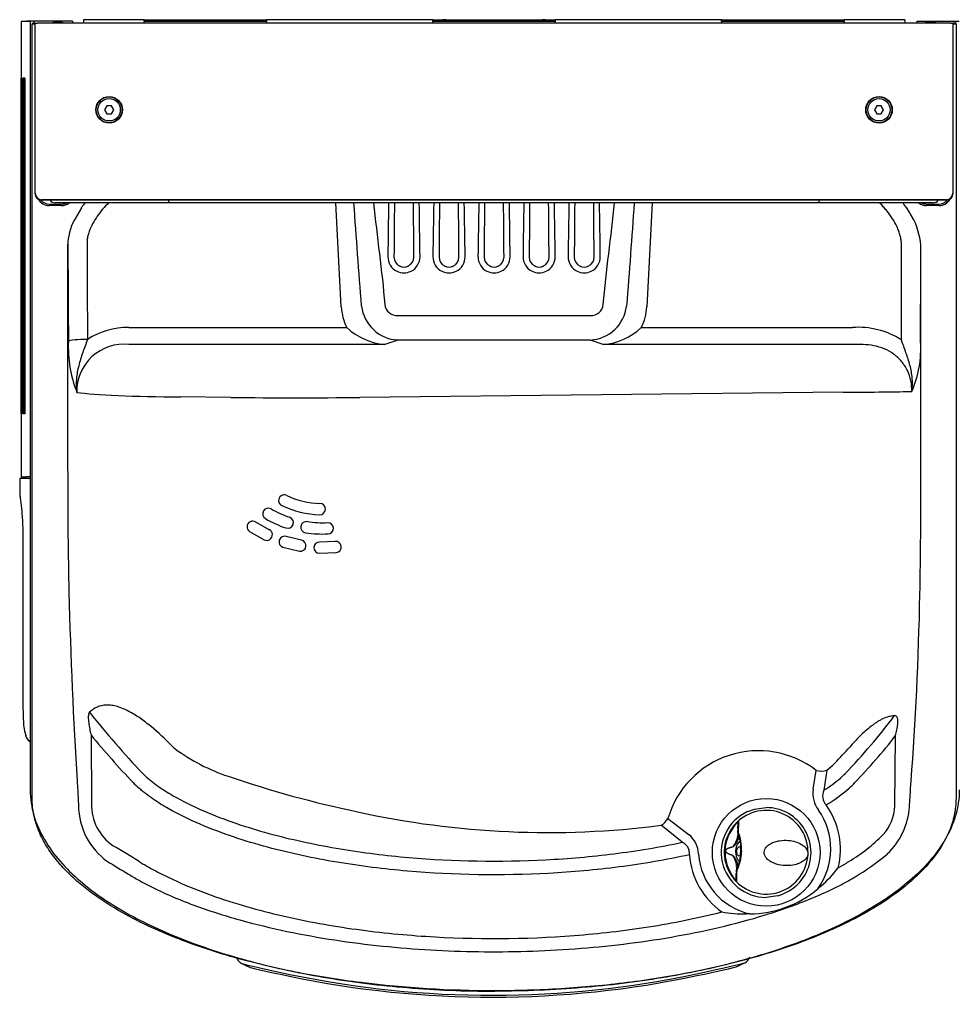
# Model space of a CAD drawing. Units: inches. Extents: x 8.5 to 37.4, y 8.5 to 25.6.
# Drawn here: x 8.5 to 11.5, y 18.2 to 21.4 of the extents above; entities that cross this region are included whole.
import ezdxf

# ---------------------------------------------------------------- set-up
doc = ezdxf.new("R2010")
doc.units = ezdxf.units.IN
doc.header["$MEASUREMENT"] = 0
for name, color, linetype in [('20', 7, 'Continuous'), ('70', 7, 'Continuous'), ('Default', 7, 'Continuous'), ('DV1_20', 7, 'Continuous')]:
    doc.layers.add(name, color=color, linetype=linetype)

# ---------------------------------------------------------------- blocks, each defined once
blk = doc.blocks.new('SE3')
at = {"layer": '70', "color": 7, "linetype": 'Continuous', "lineweight": 25}
blk.add_arc((16.916, -15.934), 2.954, 177.4675, 178.555, dxfattribs=at)
blk = doc.blocks.new('Block150')
at = {"layer": '20', "color": 7, "linetype": 'Continuous', "lineweight": 25}
for p, q in [((0.178, 0), (0, 0)), ((0.216, -3.493), (0.216, -0.047)), ((0.216, -0.047), (0.272, -0.047)), ((0.272, -0.035), (0.278, -0.035)), ((0.272, -0.035), (0.272, -3.353)), ((0.278, -3.348), (0.278, -0.035)), ((0.278, -0.035), (0.318, -0.035)), ((18.114, -0.035), (0.318, -0.035)), ((0.678, -0.01), (0.754, -0.01)), ((17.678, -0.01), (17.754, -0.01)), ((18.114, -0.035), (18.154, -0.035)), ((18.154, -0.035), (18.154, -3.348)), ((18.159, -0.035), (18.154, -0.035)), ((18.159, -3.353), (18.159, -0.035)), ((18.159, -0.047), (18.216, -0.047)), ((18.216, -0.047), (18.216, -3.493)), ((0.216, -3.756), (0.216, -3.493)), ((0.397, -3.478), (18.034, -3.478)), ((18.029, -3.473), (0.403, -3.473)), ((0.547, -3.558), (0.79, -3.558)), ((0.79, -3.588), (0.547, -3.588)), ((2.88, -3.535), (0.664, -3.535)), ((1.175, -3.634), (1.04, -3.865)), ((1.174, -3.634), (1.185, -3.617)), ((15.552, -3.535), (2.88, -3.535)), ((6.239, -5.558), (6.133, -3.535)), ((12.299, -3.535), (12.192, -5.558)), ((17.768, -3.535), (15.552, -3.535)), ((17.392, -3.865), (17.257, -3.634)), ((17.642, -3.558), (17.884, -3.558)), ((17.884, -3.588), (17.642, -3.588)), ((18.216, -3.493), (18.216, -3.756)), ((0.216, -14.804), (0.216, -3.756)), ((18.216, -3.756), (18.216, -14.804)), ((17.531, -6.766), (17.531, -4.437)), ((7.339, -5.732), (11.093, -5.732)), ((2.099, -5.964), (6.347, -5.964)), ((12.085, -5.964), (16.199, -5.964)), ((7.089, -6.293), (2.099, -6.293)), ((7.339, -6.207), (7.089, -6.293)), ((11.093, -6.207), (7.339, -6.207)), ((11.343, -6.293), (11.093, -6.207)), ((16.199, -6.293), (11.343, -6.293)), ((16.019, -7.223), (6.602, -7.325)), ((4.09, -7.325), (3.11, -7.315)), ((4.834, -9.903), (4.572, -9.754)), ((4.452, -9.937), (4.738, -10.099)), ((5.461, -10.107), (5.168, -10.035)), ((6.12, -10.131), (5.818, -10.143)), ((5.103, -10.244), (5.423, -10.322)), ((5.812, -10.362), (6.142, -10.349)), ((1.364, -13.904), (1.376, -15.243)), ((17.021, -15.285), (17.04, -13.916)), ((15.434, -14.961), (15.49, -14.592)), ((15.701, -14.591), (15.643, -14.979)), ((0.216, -14.945), (0.216, -14.804)), ((0.216, -15.137), (0.216, -14.945)), ((1.094, -14.797), (1.102, -14.938)), ((17.332, -14.936), (17.341, -14.795)), ((18.216, -14.804), (18.216, -14.945)), ((18.216, -14.945), (18.216, -15.137)), ((12.602, -15.532), (13.015, -15.847)), ((12.883, -15.994), (12.47, -15.662)), ((15.92, -16.491), (16.081, -16.397)), ((15.586, -16.845), (15.522, -16.899)), ((14.198, -17.388), (14.128, -17.389))]:
    blk.add_line(p, q, dxfattribs=at)
for centre, radius in [((1.716, -1.722), 0.259), ((16.716, -1.722), 0.259), ((14.518, -16.19), 1.049)]:
    blk.add_circle(centre, radius, dxfattribs=at)
for centre, radius, start, end in [((0.716, -0.282), 0.275, 97.9306, 116.9915), ((0.716, -0.282), 0.275, 63.0085, 82.0694), ((17.716, -0.282), 0.275, 97.9306, 116.9915), ((17.716, -0.282), 0.275, 63.0085, 82.0694), ((0.547, -3.348), 0.24, 208.7189, 269.9978), ((0.547, -3.348), 0.21, 218.2572, 269.9966), ((0.664, -3.41), 0.125, 213.2901, 270), ((0.664, -3.41), 0.125, 213.2901, 270), ((0.79, -3.348), 0.24, 270.0007, 308.5849), ((0.79, -3.348), 0.21, 270.0009, 295.5001), ((3.6, -5.397), 3.001, 141.6572, 143.5998), ((13.14, -6.556), 5.047, 35.3554, 36.7629), ((17.642, -3.348), 0.24, 231.6696, 269.9995), ((17.642, -3.348), 0.21, 244.7669, 269.9991), ((17.768, -3.41), 0.125, 270, 326.7099), ((17.884, -3.348), 0.24, 270.0025, 332.9724), ((17.884, -3.348), 0.21, 270.0034, 323.0227), ((17.884, -3.345), 0.244, 289.7488, 326.1065), ((17.887, -3.347), 0.24, 326.1086, 333.3517), ((2.211, -4.453), 1.311, 153.3427, 176.3565), ((16.231, -4.449), 1.3, 0.5088, 26.71), ((7.46, -4.587), 0.313, 179.3258, 243.8024), ((7.46, -4.591), 0.194, 179.3573, 243.8172), ((7.46, -4.591), 0.194, 296.1828, 0.6427), ((7.46, -4.587), 0.313, 296.1982, 0.6737), ((8.338, -4.587), 0.313, 179.3258, 243.8024), ((8.338, -4.591), 0.194, 179.3573, 243.8172), ((8.338, -4.591), 0.194, 296.1828, 0.6427), ((8.338, -4.587), 0.313, 296.1982, 0.6737), ((9.216, -4.587), 0.313, 179.3258, 243.8024), ((9.216, -4.591), 0.194, 179.3573, 243.8172), ((9.216, -4.591), 0.194, 296.1828, 0.6427), ((9.216, -4.587), 0.313, 296.1982, 0.6737), ((10.094, -4.587), 0.313, 179.3263, 243.8018), ((10.094, -4.591), 0.194, 179.3573, 243.8172), ((10.094, -4.591), 0.194, 296.1827, 0.6427), ((10.094, -4.587), 0.313, 296.1976, 0.6742), ((10.972, -4.587), 0.313, 179.3263, 243.8018), ((10.972, -4.591), 0.194, 179.3573, 243.8172), ((10.972, -4.591), 0.194, 296.1827, 0.6427), ((10.972, -4.587), 0.313, 296.1976, 0.6742), ((7.46, -4.589), 0.196, 244.0706, 295.9294), ((7.46, -4.592), 0.193, 243.6476, 296.3524), ((8.338, -4.589), 0.196, 244.0706, 295.9294), ((8.338, -4.592), 0.193, 243.6476, 296.3524), ((9.216, -4.589), 0.196, 244.0706, 295.9294), ((9.216, -4.592), 0.193, 243.6477, 296.3523), ((10.094, -4.589), 0.196, 244.0706, 295.9294), ((10.094, -4.592), 0.193, 243.6476, 296.3524), ((10.972, -4.589), 0.196, 244.0706, 295.9294), ((10.972, -4.592), 0.193, 243.6476, 296.3524), ((7.46, -4.587), 0.313, 243.7984, 296.2016), ((8.338, -4.587), 0.313, 243.7984, 296.2016), ((9.216, -4.587), 0.313, 243.7984, 296.2016), ((10.094, -4.587), 0.313, 243.7984, 296.2016), ((10.972, -4.587), 0.313, 243.7984, 296.2016), ((7.379, -5.459), 0.749, 186.5816, 266.9327), ((7.328, -5.49), 0.242, 186.3706, 272.6603), ((11.104, -5.49), 0.242, 267.3397, 353.6294), ((11.053, -5.459), 0.749, 273.04, 353.4457), ((2.069, -7.376), 1.412, 88.7923, 123.2493), ((7.18, -5.089), 1.207, 226.4132, 265.7176), ((11.252, -5.089), 1.207, 274.2824, 313.5868), ((16.31, -7.531), 1.571, 57.6395, 94.0517), ((3.363, -6.343), 2.442, 177.4013, 201.2258), ((2.004, -7.206), 0.918, 84.0651, 181.3191), ((15.503, -6.386), 2.026, 336.0475, 4.055), ((101.93, -8.927), 101.021, 179.98813, 181.24454), ((-100.646, -9.137), 118.177, 359.01752, 0.13218), ((5.128, -9.333), 0.11, 64.5668, 244.5668), ((5.88, -7.753), 1.641, 244.5668, 268.0268), ((5.82, -9.502), 0.11, 268.0268, 88.0268), ((4.817, -9.593), 0.109, 59.966, 239.9649), ((5.877, -7.76), 2.007, 239.9546, 251.239), ((5.88, -7.753), 1.859, 244.5668, 268.0268), ((4.512, -9.846), 0.109, 56.8339, 236.8364), ((5.876, -7.761), 2.226, 239.9534, 251.2402), ((5.196, -9.765), 0.11, 251.2287, 71.2276), ((5.561, -9.854), 0.11, 81.366, 261.3648), ((5.88, -7.761), 2.007, 261.3545, 272.639), ((5.977, -9.876), 0.109, 272.6282, 92.6282), ((4.787, -10.001), 0.11, 243.451, 64.4047), ((5.879, -7.762), 2.225, 261.3533, 272.6402), ((5.136, -10.14), 0.11, 72.6739, 252.6736), ((5.442, -10.214), 0.11, 259.9199, 79.9197), ((5.815, -10.252), 0.109, 88.5139, 268.5136), ((6.131, -10.24), 0.109, 275.7598, 95.7598), ((14.487, -3.052), 16.773, 218.3495, 223.754), ((6.821, -5.808), 12.789, 316.2497, 322.8473), ((14.445, -3.136), 16.943, 219.4584, 223.6474), ((6.885, -5.911), 12.93, 316.388, 321.7557), ((3.588, -13.459), 0.923, 225.0608, 230.7747), ((5.182, -11.225), 3.665, 233.5537, 251.7823), ((7.568, -6.567), 11.44, 316.4119, 318.5663), ((14.367, -16.048), 1.839, 52.3675, 163.6862), ((14.868, -13.495), 1.376, 307.2706, 315.7924), ((3.405, -13.656), 1.435, 223.9508, 229.2555), ((10.836, 5.147), 20.986, 251.0946, 258.2313), ((14.117, -12.578), 2.845, 302.4533, 310.4757), ((15.028, -13.656), 1.434, 310.7389, 316.0462), ((3.422, -13.645), 1.713, 223.8031, 229.0683), ((15.945, -15.044), 0.518, 170.706, 218.1286), ((14.169, -12.71), 2.97, 300.647, 311.3833), ((15.012, -13.648), 1.71, 310.9576, 316.2312), ((15.873, -15.093), 0.256, 153.5894, 222.2367), ((2.477, -15.266), 1.358, 180.6624, 234.2433), ((2.334, -15.269), 0.959, 178.43, 235.4498), ((14.477, -16.134), 1.487, 346.1352, 35.7621), ((16.192, -15.275), 0.829, 316.7353, 359.2732), ((15.91, -15.205), 1.403, 313.5905, 355.9061), ((10.269, 1.441), 17.244, 257.5619, 277.3335), ((14.458, -16.121), 1.318, 323.823, 35.0207), ((12.716, -16.224), 0.481, 0.3896, 51.5998), ((14.395, -13.478), 3.37, 300.9575, 315.4343), ((-60.043, -118.875), 119.977, 58.69122, 58.97732), ((14.501, -16.132), 1.482, 184.0498, 235.2225), ((14.495, -16.121), 1.302, 184.3838, 256.8069), ((13.917, -12.711), 4.592, 300.5126, 310.1393), ((14.086, -15.092), 2.307, 310.5746, 322.6866), ((-4.289, 17.346), 39.415, 301.1188, 301.1993), ((14.185, -15.317), 2.072, 270.3612, 310.2173), ((14.102, -14.897), 2.493, 259.6919, 270.5873)]:
    blk.add_arc(centre, radius, start, end, dxfattribs=at)
for centre, major_axis, ratio, start_param, end_param in [((0.397, -3.353), (0.0884, 0.0884), 0.99989, 2.356347, 3.926839), ((0.403, -3.348), (0.0884, 0.0884), 0.99989, 2.356347, 3.926839), ((18.029, -3.348), (-0.0884, 0.0884), 0.99989, 2.356347, 3.926839), ((18.034, -3.353), (-0.0884, 0.0884), 0.99989, 2.356347, 3.926839), ((2.88, -3.41), (0, 0.125), 0.000017, 3.141593, 4.131367), ((7.438, -6.914), (0, 7.903), 0.038591, 1.129041, 1.271508), ((7.438, -6.919), (0, 7.903), 0.022775, 1.128366, 1.271508), ((7.482, -6.919), (0, 7.903), 0.022775, -1.271508, -1.128366), ((7.482, -6.914), (0, 7.903), 0.038591, -1.271508, -1.129041), ((8.316, -6.914), (0, 7.903), 0.038591, 1.129041, 1.271508), ((8.316, -6.919), (0, 7.903), 0.022775, 1.128366, 1.271508), ((8.36, -6.919), (0, 7.903), 0.022775, -1.271508, -1.128366), ((8.36, -6.914), (0, 7.903), 0.038591, -1.271508, -1.129041), ((9.194, -6.914), (0, 7.903), 0.038591, 1.129041, 1.271508), ((9.194, -6.919), (0, 7.903), 0.022775, 1.128366, 1.271508), ((9.238, -6.919), (0, 7.903), 0.022775, -1.271508, -1.128366), ((9.238, -6.914), (0, 7.903), 0.038591, -1.271508, -1.129041), ((10.072, -6.914), (0, 7.903), 0.038591, 1.129041, 1.271508), ((10.072, -6.919), (0, 7.903), 0.022775, 1.128366, 1.271508), ((10.116, -6.919), (0, 7.903), 0.022775, -1.271508, -1.128366), ((10.116, -6.914), (0, 7.903), 0.038591, -1.271508, -1.129041), ((10.95, -6.914), (0, 7.903), 0.038591, 1.129041, 1.271508), ((10.95, -6.919), (0, 7.903), 0.022775, 1.128366, 1.271508), ((10.994, -6.919), (0, 7.903), 0.022775, -1.271508, -1.128366), ((10.994, -6.914), (0, 7.903), 0.038591, -1.271508, -1.129041), ((15.552, -3.41), (0, 0.125), 0.000017, 3.141593, 4.131367), ((3.276, -0.701), (0, -100.691), 0.023587, -1.534307, -1.489213), ((3.276, 0.48), (0, -49.293), 0.048181, -1.473959, -1.434194), ((3.276, 0.521), (0, -49.32), 0.040552, -1.473649, -1.434194), ((15.906, -3.379), (0, -30.825), 0.040552, 1.479007, 1.539131), ((15.906, -3.42), (0, -30.799), 0.052762, 1.479007, 1.538262), ((7.473, -5.378), (-1.106, -0.623), 0.882263, 5.870925, 6.245498), ((10.959, -5.378), (1.106, -0.623), 0.882263, 0.037687, 0.412261), ((1.295, -6.236), (-0.375, -0.002), 0.109906, 4.711776, 6.146082), ((15.906, -6.766), (0, -71.927), 0.022592, 1.541621, 1.570796), ((3.276, -7.172), (-2.375, 0), 0.060291, 0.397624, 1.500983), ((15.906, -7.196), (1.625, 0), 0.016639, -1.500983, -0.47007), ((5.346, -4.769), (18, 0), 0.142392, 4.642576, 4.782202), ((3.276, -8.542), (0, -15.835), 0.149982, -1.407156, -1.164712), ((15.906, -9.497), (0, -11.306), 0.14373, 1.083009, 1.422853), ((15.582, -14.44), (-0.25, 0.016), 0.663099, 1.236552, 2.108804), ((3.276, -6.275), (0, -21.509), 0.110421, -1.156294, -1.138749), ((15.906, -7.572), (0, -15.358), 0.105806, 1.04312, 1.070734), ((12.435, -15.474), (0.163, 0.19), 0.68125, 4.213394, 4.97419)]:
    blk.add_ellipse(centre, major_axis=major_axis, ratio=ratio, start_param=start_param, end_param=end_param, dxfattribs=at)
for points, knots in [([(1.706, -3.534), (1.665, -3.574), (1.626, -3.617), (1.552, -3.704), (1.517, -3.749), (1.452, -3.842), (1.422, -3.891), (1.369, -3.99), (1.346, -4.042), (1.318, -4.123), (1.309, -4.15), (1.295, -4.206), (1.29, -4.234), (1.285, -4.262)], [0, 0, 0, 0, 0.201388, 0.201388, 0.401041, 0.401041, 0.600694, 0.600694, 0.800347, 0.800347, 0.900174, 0.900174, 1, 1, 1, 1]), ([(17.155, -4.355), (17.154, -4.324), (17.151, -4.293), (17.142, -4.233), (17.136, -4.204), (17.121, -4.145), (17.112, -4.116), (17.091, -4.059), (17.08, -4.03), (17.041, -3.947), (17.012, -3.894), (16.947, -3.793), (16.911, -3.744), (16.854, -3.673), (16.834, -3.65), (16.794, -3.604), (16.773, -3.582), (16.743, -3.551), (16.734, -3.542), (16.726, -3.533)], [0, 0, 0, 0, 0.096081, 0.096081, 0.192162, 0.192162, 0.288244, 0.288244, 0.384325, 0.384325, 0.576487, 0.576487, 0.76865, 0.76865, 0.864731, 0.864731, 0.960812, 0.960812, 1, 1, 1, 1]), ([(1.295, -6.195), (1.264, -6.283), (1.232, -6.368), (1.173, -6.538), (1.146, -6.622), (1.103, -6.792), (1.087, -6.878), (1.073, -7.052), (1.075, -7.141), (1.086, -7.227)], [0, 0, 0, 0, 0.25, 0.25, 0.5, 0.5, 0.75, 0.75, 1, 1, 1, 1]), ([(17.355, -7.209), (17.357, -7.138), (17.351, -7.068), (17.322, -6.931), (17.299, -6.865), (17.238, -6.739), (17.2, -6.679), (17.11, -6.573), (17.058, -6.524), (16.944, -6.441), (16.883, -6.407), (16.753, -6.352), (16.685, -6.332), (16.548, -6.305), (16.479, -6.298), (16.339, -6.292), (16.269, -6.292), (16.199, -6.293)], [0, 0, 0, 0, 0.125, 0.125, 0.25, 0.25, 0.375, 0.375, 0.5, 0.5, 0.625, 0.625, 0.75, 0.75, 0.875, 0.875, 1, 1, 1, 1]), ([(17.355, -7.209), (17.367, -7.124), (17.369, -7.037), (17.356, -6.866), (17.34, -6.783), (17.298, -6.618), (17.271, -6.536), (17.212, -6.372), (17.181, -6.289), (17.151, -6.204)], [0, 0, 0, 0, 0.25, 0.25, 0.5, 0.5, 0.75, 0.75, 1, 1, 1, 1]), ([(2.936, -14.112), (2.807, -13.981), (2.673, -13.855), (2.463, -13.682), (2.391, -13.627), (2.247, -13.527), (2.174, -13.481), (2.024, -13.404), (1.95, -13.372), (1.84, -13.34), (1.803, -13.332), (1.732, -13.322), (1.698, -13.32), (1.598, -13.322), (1.536, -13.336), (1.425, -13.384), (1.376, -13.418), (1.333, -13.459)], [0, 0, 0, 0, 0.25, 0.25, 0.375, 0.375, 0.5, 0.5, 0.625, 0.625, 0.6875, 0.6875, 0.75, 0.75, 0.875, 0.875, 1, 1, 1, 1]), ([(1.333, -13.459), (1.329, -13.464), (1.325, -13.47), (1.319, -13.484), (1.317, -13.492), (1.314, -13.508), (1.312, -13.517), (1.311, -13.535), (1.31, -13.544), (1.31, -13.572), (1.311, -13.591), (1.314, -13.629), (1.316, -13.649), (1.323, -13.708), (1.33, -13.747), (1.345, -13.825), (1.354, -13.864), (1.364, -13.904)], [0, 0, 0, 0, 0.0625, 0.0625, 0.125, 0.125, 0.1875, 0.1875, 0.25, 0.25, 0.375, 0.375, 0.5, 0.5, 0.75, 0.75, 1, 1, 1, 1]), ([(17.015, -13.532), (16.997, -13.531), (16.979, -13.532), (16.942, -13.537), (16.923, -13.541), (16.866, -13.555), (16.827, -13.57), (16.769, -13.598), (16.749, -13.608), (16.71, -13.63), (16.691, -13.642), (16.653, -13.667), (16.633, -13.68), (16.596, -13.707), (16.577, -13.722), (16.521, -13.766), (16.484, -13.796), (16.413, -13.86), (16.378, -13.893), (16.276, -13.994), (16.209, -14.065), (16.145, -14.138)], [0, 0, 0, 0, 0.0625, 0.0625, 0.125, 0.125, 0.25, 0.25, 0.3125, 0.3125, 0.375, 0.375, 0.4375, 0.4375, 0.5, 0.5, 0.625, 0.625, 0.75, 0.75, 1, 1, 1, 1]), ([(17.04, -13.916), (17.049, -13.878), (17.057, -13.841), (17.067, -13.785), (17.07, -13.766), (17.076, -13.728), (17.078, -13.709), (17.081, -13.672), (17.082, -13.653), (17.082, -13.626), (17.081, -13.617), (17.08, -13.599), (17.079, -13.59), (17.075, -13.573), (17.072, -13.565), (17.066, -13.551), (17.061, -13.544), (17.05, -13.535), (17.044, -13.532), (17.03, -13.529), (17.022, -13.53), (17.015, -13.532)], [0, 0, 0, 0, 0.25, 0.25, 0.375, 0.375, 0.5, 0.5, 0.625, 0.625, 0.6875, 0.6875, 0.75, 0.75, 0.8125, 0.8125, 0.875, 0.875, 0.9375, 0.9375, 1, 1, 1, 1]), ([(2.468, -14.743), (2.555, -14.818), (2.645, -14.884), (2.832, -15.009), (2.928, -15.067), (3.222, -15.23), (3.426, -15.327), (4.05, -15.589), (4.476, -15.726), (5.34, -15.956), (5.778, -16.047), (6.664, -16.195), (7.11, -16.25), (8.443, -16.366), (9.331, -16.38), (10.665, -16.311), (11.109, -16.272), (11.998, -16.161), (12.443, -16.088), (12.883, -15.994)], [0, 0, 0, 0, 0.03125, 0.03125, 0.0625, 0.0625, 0.125, 0.125, 0.25, 0.25, 0.375, 0.375, 0.5, 0.5, 0.75, 0.75, 0.875, 0.875, 1, 1, 1, 1]), ([(13.023, -16.237), (12.57, -16.336), (12.112, -16.414), (11.196, -16.533), (10.738, -16.574), (9.363, -16.648), (8.447, -16.635), (7.302, -16.535), (7.073, -16.511), (6.615, -16.453), (6.385, -16.42), (5.7, -16.305), (5.249, -16.209), (4.359, -15.969), (3.92, -15.826), (3.279, -15.551), (3.07, -15.451), (2.768, -15.279), (2.67, -15.219), (2.527, -15.121), (2.48, -15.087), (2.411, -15.033), (2.388, -15.015), (2.343, -14.978), (2.321, -14.958), (2.299, -14.939)], [0, 0, 0, 0, 0.125, 0.125, 0.25, 0.25, 0.5, 0.5, 0.5625, 0.5625, 0.625, 0.625, 0.75, 0.75, 0.875, 0.875, 0.9375, 0.9375, 0.96875, 0.96875, 0.984375, 0.984375, 0.992188, 0.992188, 1, 1, 1, 1]), ([(18.216, -15.137), (18.216, -15.248), (18.204, -15.357), (18.159, -15.571), (18.126, -15.677), (17.998, -15.982), (17.881, -16.167), (17.602, -16.51), (17.446, -16.662), (17.112, -16.943), (16.933, -17.072), (16.379, -17.425), (15.99, -17.617), (15.388, -17.869), (15.184, -17.946), (14.771, -18.089), (14.562, -18.155), (13.935, -18.337), (13.513, -18.438), (12.665, -18.606), (12.239, -18.674), (11.381, -18.782), (10.95, -18.821), (10.084, -18.874), (9.647, -18.887), (8.343, -18.887), (7.48, -18.835), (6.196, -18.674), (5.77, -18.607), (4.922, -18.438), (4.5, -18.338), (3.871, -18.156), (3.662, -18.09), (3.249, -17.947), (3.045, -17.869), (2.641, -17.701), (2.442, -17.609), (2.053, -17.411), (1.863, -17.304), (1.497, -17.07), (1.32, -16.944), (1.069, -16.732), (0.987, -16.658), (0.832, -16.503), (0.758, -16.422), (0.62, -16.252), (0.556, -16.162), (0.441, -15.975), (0.39, -15.879), (0.307, -15.678), (0.274, -15.575), (0.228, -15.358), (0.216, -15.248), (0.216, -15.137)], [0, 0, 0, 0, 0.015625, 0.015625, 0.03125, 0.03125, 0.0625, 0.0625, 0.09375, 0.09375, 0.125, 0.125, 0.1875, 0.1875, 0.21875, 0.21875, 0.25, 0.25, 0.3125, 0.3125, 0.375, 0.375, 0.4375, 0.4375, 0.5, 0.5, 0.625, 0.625, 0.6875, 0.6875, 0.75, 0.75, 0.78125, 0.78125, 0.8125, 0.8125, 0.84375, 0.84375, 0.875, 0.875, 0.90625, 0.90625, 0.921875, 0.921875, 0.9375, 0.9375, 0.953125, 0.953125, 0.96875, 0.96875, 0.984375, 0.984375, 1, 1, 1, 1]), ([(13.023, -16.237), (13.024, -16.209), (13.022, -16.181), (13.013, -16.142), (13.009, -16.129), (13, -16.105), (12.995, -16.093), (12.982, -16.072), (12.975, -16.062), (12.959, -16.044), (12.951, -16.036), (12.924, -16.014), (12.904, -16.003), (12.883, -15.994)], [0, 0, 0, 0, 0.25, 0.25, 0.375, 0.375, 0.5, 0.5, 0.625, 0.625, 0.75, 0.75, 1, 1, 1, 1]), ([(1.684, -16.368), (1.819, -16.449), (1.955, -16.531), (2.159, -16.653), (2.227, -16.694), (2.364, -16.771), (2.434, -16.808), (2.783, -16.986), (3.071, -17.108), (3.658, -17.325), (3.957, -17.42), (4.563, -17.589), (4.872, -17.664), (5.8, -17.858), (6.42, -17.951), (7.664, -18.079), (8.288, -18.114), (9.538, -18.132), (10.165, -18.114), (11.108, -18.044), (11.423, -18.014), (12.049, -17.938), (12.36, -17.893), (13.289, -17.732), (13.901, -17.594), (14.804, -17.314), (15.103, -17.209), (15.543, -17.027), (15.687, -16.962), (15.901, -16.858), (15.972, -16.822), (16.077, -16.766), (16.112, -16.746), (16.181, -16.708), (16.215, -16.687), (16.249, -16.667)], [0, 0, 0, 0, 0.03125, 0.03125, 0.046875, 0.046875, 0.0625, 0.0625, 0.125, 0.125, 0.1875, 0.1875, 0.25, 0.25, 0.375, 0.375, 0.5, 0.5, 0.625, 0.625, 0.6875, 0.6875, 0.75, 0.75, 0.875, 0.875, 0.9375, 0.9375, 0.96875, 0.96875, 0.984375, 0.984375, 0.992188, 0.992188, 1, 1, 1, 1]), ([(2.303, -16.369), (2.329, -16.384), (2.356, -16.401), (2.409, -16.432), (2.436, -16.447), (2.516, -16.493), (2.569, -16.523), (2.731, -16.609), (2.84, -16.663), (3.17, -16.817), (3.393, -16.909), (4.073, -17.16), (4.537, -17.295), (5.482, -17.519), (5.964, -17.608), (6.925, -17.745), (7.405, -17.794), (8.848, -17.888), (9.811, -17.883), (11.258, -17.772), (11.741, -17.717), (12.705, -17.565), (13.183, -17.47), (13.656, -17.349)], [0, 0, 0, 0, 0.007813, 0.007813, 0.015625, 0.015625, 0.03125, 0.03125, 0.0625, 0.0625, 0.125, 0.125, 0.25, 0.25, 0.375, 0.375, 0.5, 0.5, 0.75, 0.75, 0.875, 0.875, 1, 1, 1, 1])]:
    blk.add_open_spline(points, degree=3, knots=knots, dxfattribs=at)
for points in [[(6.635, -5.545), (6.578, -4.875), (6.536, -4.205), (6.484, -3.535)], [(6.867, -3.535), (6.937, -4.196), (7.031, -4.855), (7.088, -5.517)], [(11.344, -5.517), (11.401, -4.855), (11.495, -4.196), (11.565, -3.535)], [(11.948, -3.535), (11.896, -4.205), (11.854, -4.875), (11.797, -5.545)], [(17.485, -4.116), (17.483, -4.108), (17.481, -4.1), (17.479, -4.092)]]:
    blk.add_open_spline(points, degree=3, dxfattribs=at)
at = {"layer": '70', "color": 7, "linetype": 'Continuous', "lineweight": 25}
for p, q in [((14.292, -15.347), (14.517, -15.316)), ((14.157, -15.396), (14.292, -15.347)), ((13.962, -15.862), (13.962, -15.871)), ((13.963, -15.797), (13.965, -15.766)), ((13.965, -15.807), (13.964, -15.837)), ((13.966, -15.76), (13.965, -15.762)), ((13.965, -15.763), (13.965, -15.775)), ((13.966, -15.76), (13.966, -15.76)), ((13.971, -15.752), (13.969, -15.784)), ((13.972, -15.745), (13.971, -15.75)), ((13.971, -15.75), (13.971, -15.752)), ((14.038, -16.166), (14.038, -16.176)), ((13.937, -16.569), (13.937, -16.538)), ((13.937, -16.575), (13.937, -16.571)), ((13.94, -16.502), (13.939, -16.529)), ((13.943, -16.552), (13.942, -16.584)), ((13.942, -16.584), (13.942, -16.585)), ((13.942, -16.585), (13.942, -16.59)), ((14.742, -17.036), (14.517, -17.066))]:
    blk.add_line(p, q, dxfattribs=at)
for centre, radius, start, end in [((14.516, -16.192), 0.875, 330.0411, 89.9653), ((14.516, -16.192), 0.874, 114.2697, 270.0565), ((14.517, -16.187), 0.816, 358, 135.8575), ((14.517, -16.187), 0.816, 143.6758, 212.3242), ((14.506, -16.187), 0.791, 143.6758, 212.3242), ((14.517, -16.187), 0.816, 135.8575, 143.6758), ((14.529, -16.143), 0.785, 139.7277, 147.2399), ((13.997, -15.595), 0.0248, 131.0418, 178.0629), ((13.988, -15.798), 0.025, 179.0885, 206.5078), ((13.925, -15.758), 0.0407, 353.3681, 357.3299), ((13.948, -15.761), 0.0172, 351.3729, 355.1284), ((13.181, -16.126), 0.846, 357.3208, 21.8952), ((13.161, -16.126), 0.877, 357.3998, 22.9307), ((14.565, -15.9), 0.584, 175.3123, 178.033), ((14.517, -16.187), 0.816, 220.1425, 358), ((14.192, -16.176), 0.269, 176.9602, 179.0398), ((13.17, -16.152), 0.857, 334.215, 358.4709), ((13.14, -16.149), 0.898, 333.3693, 358.3108), ((14.688, -16.193), 0.662, 177.4559, 178.6821), ((16.09, -16.583), 2.151, 177.138, 178.7008), ((14.483, -16.48), 0.522, 177.5087, 180.836), ((14.517, -16.187), 0.816, 212.3242, 220.1425), ((14.526, -16.232), 0.785, 208.7603, 216.2721), ((13.962, -16.539), 0.025, 149.4922, 177.0509), ((13.91, -16.573), 0.0267, 0.7391, 3.9915), ((14.501, -16.169), 0.9, 285.5645, 329.2768), ((13.957, -16.742), 0.0248, 177.9371, 224.9582)]:
    blk.add_arc(centre, radius, start, end, dxfattribs=at)
blk.add_ellipse((13.988, -15.798), major_axis=(-0.025, 0.0006), ratio=0.823957, start_param=5.570614, end_param=6.271008, dxfattribs=at)
for points, knots in [([(13.97, -15.594), (13.97, -15.595), (13.969, -15.596), (13.966, -15.598), (13.964, -15.6), (13.96, -15.603), (13.958, -15.606), (13.953, -15.61), (13.951, -15.613), (13.943, -15.622), (13.937, -15.629), (13.931, -15.636)], [0, 0, 0, 0, 0.131896, 0.131896, 0.305517, 0.305517, 0.479138, 0.479138, 0.652758, 0.652758, 1, 1, 1, 1]), ([(13.932, -15.619), (13.939, -15.611), (13.946, -15.605), (13.959, -15.593), (13.965, -15.587), (13.972, -15.582), (13.974, -15.58), (13.977, -15.578), (13.978, -15.577), (13.981, -15.575), (13.982, -15.575), (13.981, -15.576)], [0, 0, 0, 0, 0.25, 0.25, 0.5, 0.5, 0.625, 0.625, 0.75, 0.75, 1, 1, 1, 1]), ([(13.966, -15.738), (13.967, -15.722), (13.967, -15.707), (13.969, -15.675), (13.97, -15.658), (13.971, -15.631), (13.972, -15.62), (13.972, -15.608), (13.972, -15.604), (13.972, -15.599), (13.972, -15.596), (13.972, -15.594)], [0, 0, 0, 0, 0.1892725, 0.1892725, 0.459515, 0.459515, 0.7297575, 0.7297575, 0.8648787, 0.8648787, 1, 1, 1, 1]), ([(13.981, -15.576), (13.98, -15.579), (13.98, -15.581), (13.981, -15.587), (13.981, -15.59), (13.98, -15.603), (13.979, -15.614), (13.978, -15.642), (13.976, -15.658), (13.974, -15.697), (13.973, -15.719), (13.972, -15.745)], [0, 0, 0, 0, 0.125, 0.125, 0.25, 0.25, 0.5, 0.5, 0.75, 0.75, 1, 1, 1, 1]), ([(13.857, -16.083), (13.862, -16.081), (13.867, -16.078), (13.876, -16.07), (13.88, -16.066), (13.892, -16.052), (13.899, -16.043), (13.911, -16.023), (13.916, -16.013), (13.927, -15.993), (13.932, -15.983), (13.94, -15.963), (13.944, -15.953), (13.951, -15.933), (13.954, -15.924), (13.96, -15.899), (13.963, -15.884), (13.963, -15.871)], [0, 0, 0, 0, 0.066108, 0.066108, 0.132215, 0.132215, 0.264431, 0.264431, 0.396646, 0.396646, 0.528861, 0.528861, 0.661077, 0.661077, 0.793292, 0.793292, 1, 1, 1, 1]), ([(13.981, -15.88), (13.982, -15.896), (13.978, -15.913), (13.969, -15.94), (13.966, -15.95), (13.958, -15.968), (13.953, -15.977), (13.943, -15.996), (13.937, -16.006), (13.925, -16.024), (13.919, -16.034), (13.904, -16.052), (13.897, -16.061), (13.884, -16.073), (13.879, -16.077), (13.869, -16.084), (13.864, -16.086), (13.858, -16.088)], [0, 0, 0, 0, 0.25, 0.25, 0.375, 0.375, 0.5, 0.5, 0.625, 0.625, 0.75, 0.75, 0.875, 0.875, 0.9375, 0.9375, 1, 1, 1, 1]), ([(13.726, -16.155), (13.726, -16.151), (13.727, -16.148), (13.73, -16.142), (13.732, -16.139), (13.739, -16.131), (13.744, -16.127), (13.755, -16.12), (13.761, -16.117), (13.772, -16.111), (13.778, -16.109), (13.796, -16.101), (13.808, -16.097), (13.832, -16.09), (13.844, -16.086), (13.857, -16.083)], [0, 0, 0, 0, 0.0625, 0.0625, 0.125, 0.125, 0.25, 0.25, 0.375, 0.375, 0.5, 0.5, 0.75, 0.75, 1, 1, 1, 1]), ([(13.858, -16.088), (13.846, -16.091), (13.833, -16.094), (13.809, -16.101), (13.797, -16.105), (13.774, -16.114), (13.762, -16.119), (13.746, -16.129), (13.74, -16.132), (13.733, -16.14), (13.731, -16.142), (13.728, -16.148), (13.727, -16.151), (13.726, -16.155)], [0, 0, 0, 0, 0.25, 0.25, 0.5, 0.5, 0.75, 0.75, 0.875, 0.875, 0.9375, 0.9375, 1, 1, 1, 1]), ([(14.01, -15.963), (14.001, -15.971), (13.992, -15.98), (13.949, -16.033), (13.927, -16.094), (13.923, -16.162)], [0, 0, 0, 0, 0.189069, 0.189069, 1, 1, 1, 1]), ([(13.943, -16.167), (13.942, -16.194), (13.95, -16.22), (13.97, -16.255), (13.983, -16.264), (14, -16.262), (14.005, -16.252), (14.011, -16.22), (14.013, -16.196), (14.015, -16.144), (14.015, -16.119), (14.011, -16.087), (14.006, -16.077), (13.99, -16.074), (13.977, -16.081), (13.953, -16.116), (13.944, -16.141), (13.943, -16.167)], [0, 0, 0, 0, 0.125, 0.125, 0.25, 0.25, 0.375, 0.375, 0.5, 0.5, 0.625, 0.625, 0.75, 0.75, 0.875, 0.875, 1, 1, 1, 1]), ([(15.332, -16.216), (15.334, -16.171), (15.314, -16.126), (15.252, -16.064), (15.226, -16.045), (15.164, -16.01), (15.128, -15.995), (15.045, -15.97), (14.998, -15.961), (14.895, -15.952), (14.839, -15.953), (14.75, -15.966), (14.72, -15.973), (14.66, -15.992), (14.629, -16.004), (14.571, -16.038), (14.543, -16.059), (14.498, -16.114), (14.481, -16.148), (14.478, -16.222), (14.492, -16.257), (14.532, -16.316), (14.559, -16.339), (14.614, -16.377), (14.644, -16.391), (14.703, -16.415), (14.732, -16.424), (14.819, -16.444), (14.875, -16.448), (14.978, -16.447), (15.026, -16.441), (15.111, -16.423), (15.149, -16.41), (15.213, -16.38), (15.241, -16.362), (15.308, -16.305), (15.331, -16.261), (15.332, -16.216)], [0, 0, 0, 0, 0.125, 0.125, 0.1875, 0.1875, 0.25, 0.25, 0.3125, 0.3125, 0.375, 0.375, 0.40625, 0.40625, 0.4375, 0.4375, 0.46875, 0.46875, 0.5, 0.5, 0.53125, 0.53125, 0.5625, 0.5625, 0.59375, 0.59375, 0.625, 0.625, 0.6875, 0.6875, 0.75, 0.75, 0.8125, 0.8125, 0.875, 0.875, 1, 1, 1, 1]), ([(13.851, -16.245), (13.839, -16.241), (13.827, -16.237), (13.803, -16.228), (13.791, -16.223), (13.774, -16.214), (13.768, -16.211), (13.757, -16.205), (13.752, -16.201), (13.741, -16.193), (13.736, -16.189), (13.73, -16.181), (13.729, -16.178), (13.726, -16.172), (13.725, -16.168), (13.726, -16.165)], [0, 0, 0, 0, 0.25, 0.25, 0.5, 0.5, 0.625, 0.625, 0.75, 0.75, 0.875, 0.875, 0.9375, 0.9375, 1, 1, 1, 1]), ([(13.726, -16.165), (13.726, -16.168), (13.727, -16.172), (13.73, -16.178), (13.732, -16.181), (13.738, -16.188), (13.744, -16.192), (13.759, -16.203), (13.771, -16.209), (13.793, -16.22), (13.805, -16.224), (13.829, -16.233), (13.841, -16.237), (13.853, -16.241)], [0, 0, 0, 0, 0.0625, 0.0625, 0.125, 0.125, 0.25, 0.25, 0.5, 0.5, 0.75, 0.75, 1, 1, 1, 1]), ([(13.942, -16.45), (13.942, -16.441), (13.94, -16.431), (13.937, -16.411), (13.935, -16.401), (13.929, -16.381), (13.926, -16.371), (13.915, -16.34), (13.906, -16.319), (13.89, -16.288), (13.884, -16.278), (13.874, -16.264), (13.87, -16.259), (13.861, -16.251), (13.857, -16.248), (13.851, -16.245)], [0, 0, 0, 0, 0.144489, 0.144489, 0.287075, 0.287075, 0.42966, 0.42966, 0.71483, 0.71483, 0.857415, 0.857415, 0.928707, 0.928707, 1, 1, 1, 1]), ([(13.853, -16.241), (13.858, -16.242), (13.863, -16.246), (13.873, -16.253), (13.877, -16.257), (13.889, -16.27), (13.896, -16.279), (13.909, -16.299), (13.915, -16.309), (13.926, -16.328), (13.931, -16.338), (13.944, -16.367), (13.951, -16.386), (13.958, -16.414), (13.96, -16.423), (13.962, -16.441), (13.962, -16.449), (13.961, -16.457)], [0, 0, 0, 0, 0.0625, 0.0625, 0.125, 0.125, 0.25, 0.25, 0.375, 0.375, 0.5, 0.5, 0.75, 0.75, 0.875, 0.875, 1, 1, 1, 1]), ([(13.923, -16.172), (13.922, -16.239), (13.94, -16.302), (13.979, -16.357), (13.987, -16.367), (13.996, -16.375)], [0, 0, 0, 0, 0.8125878, 0.8125878, 1, 1, 1, 1]), ([(13.932, -16.741), (13.932, -16.739), (13.932, -16.737), (13.933, -16.731), (13.933, -16.728), (13.934, -16.715), (13.934, -16.704), (13.934, -16.677), (13.935, -16.66), (13.935, -16.628), (13.936, -16.614), (13.936, -16.598)], [0, 0, 0, 0, 0.135284, 0.135284, 0.270569, 0.270569, 0.541137, 0.541137, 0.811706, 0.811706, 1, 1, 1, 1]), ([(13.942, -16.59), (13.942, -16.616), (13.941, -16.638), (13.941, -16.677), (13.941, -16.694), (13.941, -16.722), (13.941, -16.733), (13.94, -16.746), (13.94, -16.749), (13.939, -16.755), (13.939, -16.757), (13.94, -16.759)], [0, 0, 0, 0, 0.25, 0.25, 0.5, 0.5, 0.75, 0.75, 0.875, 0.875, 1, 1, 1, 1]), ([(13.893, -16.697), (13.899, -16.704), (13.905, -16.711), (13.915, -16.724), (13.919, -16.729), (13.925, -16.735), (13.926, -16.737), (13.928, -16.739), (13.929, -16.74), (13.93, -16.74)], [0, 0, 0, 0, 0.363138, 0.363138, 0.726276, 0.726276, 0.907845, 0.907845, 1, 1, 1, 1]), ([(13.94, -16.759), (13.94, -16.761), (13.94, -16.761), (13.937, -16.759), (13.936, -16.758), (13.933, -16.755), (13.931, -16.754), (13.926, -16.749), (13.924, -16.747), (13.919, -16.742), (13.916, -16.739), (13.907, -16.729), (13.9, -16.722), (13.893, -16.713)], [0, 0, 0, 0, 0.25, 0.25, 0.375, 0.375, 0.5, 0.5, 0.625, 0.625, 0.75, 0.75, 1, 1, 1, 1])]:
    blk.add_open_spline(points, degree=3, knots=knots, dxfattribs=at)
blk.add_open_spline([(13.942, -16.476), (13.942, -16.473), (13.942, -16.469), (13.942, -16.465)], degree=3, dxfattribs=at)
at = {"layer": 'Default', "color": 7, "linetype": 'Continuous', "lineweight": 25}
for p, q in [((0, 0.008), (0.106, 0.008)), ((0, 0), (0, -8.875)), ((0.163, 0.008), (0.106, 0.008)), ((0.178, 0.008), (0.163, 0.008)), ((0.25, 0.008), (0.178, 0.008)), ((0.178, 0), (0.178, -14.971)), ((0.25, 0.008), (0.25, -0.028)), ((1, 0.008), (0.25, 0.008)), ((1, 0.008), (1, -0.035)), ((1.216, 0.029), (1.216, -0.035)), ((2.398, 0.029), (1.216, 0.029)), ((2.398, 0), (2.398, 0.029)), ((2.398, 0.029), (4.784, 0.029)), ((4.784, 0), (2.398, 0)), ((2.398, 0), (2.398, -0.035)), ((8.021, 0.029), (4.784, 0.029)), ((4.784, 0.029), (4.784, 0)), ((4.784, -0.035), (4.784, 0)), ((8.021, 0), (8.021, 0.029)), ((8.021, 0.029), (10.407, 0.029)), ((10.407, 0), (8.021, 0)), ((8.021, 0), (8.021, -0.035)), ((8.216, 0.029), (8.216, 0.034)), ((8.216, 0.034), (8.276, 0.034)), ((8.276, 0.029), (8.216, 0.029)), ((8.276, 0.034), (10.156, 0.034)), ((8.276, 0.034), (8.276, 0.029)), ((10.156, 0.029), (10.156, 0.034)), ((10.156, 0.034), (10.216, 0.034)), ((10.216, 0.029), (10.156, 0.029)), ((10.216, 0.034), (10.216, 0.029)), ((13.648, 0.029), (10.407, 0.029)), ((10.407, 0.029), (10.407, 0)), ((10.407, -0.035), (10.407, 0)), ((13.648, 0), (13.648, 0.029)), ((13.648, 0.029), (16.034, 0.029)), ((16.034, 0), (13.648, 0)), ((13.648, 0), (13.648, -0.035)), ((17.216, 0.029), (16.034, 0.029)), ((16.034, 0.029), (16.034, 0)), ((16.034, -0.035), (16.034, 0)), ((17.216, 0.029), (17.216, -0.035)), ((17.458, 0.008), (18.208, 0.008)), ((17.458, -0.035), (17.458, 0.008)), ((18.208, 0.008), (18.28, 0.008)), ((18.208, 0.008), (18.208, -0.035)), ((0.216, -0.035), (0.268, -0.035)), ((0.263, -0.041), (0.253, -0.036)), ((0.272, -0.035), (0.278, -0.035)), ((0.278, -0.035), (0.318, -0.035)), ((18.114, -0.035), (0.318, -0.035)), ((0.903, -0.035), (0.903, -0.035)), ((0.903, -0.035), (0.903, -0.035)), ((17.529, -0.035), (17.529, -0.035)), ((17.529, -0.035), (17.529, -0.035)), ((18.114, -0.035), (18.154, -0.035)), ((18.159, -0.035), (18.154, -0.035)), ((18.169, -0.041), (18.179, -0.036)), ((18.17, -0.035), (18.216, -0.035)), ((0.002, -7.646), (0.002, -1.105)), ((0.016, -1.105), (0.016, -7.646)), ((0.016, -1.107), (0.016, -7.644)), ((0.034, -7.646), (0.034, -1.105)), ((0.054, -1.125), (0.054, -7.626)), ((0.057, -1.125), (0.054, -1.125)), ((0.057, -1.125), (0.073, -1.125)), ((0.073, -1.109), (0.073, -7.642)), ((0.074, -1.105), (0.074, -7.646)), ((1.671, -1.644), (1.626, -1.722)), ((1.626, -1.722), (1.671, -1.8)), ((1.761, -1.644), (1.671, -1.644)), ((1.806, -1.722), (1.761, -1.644)), ((1.761, -1.8), (1.806, -1.722)), ((16.671, -1.644), (16.626, -1.722)), ((16.626, -1.722), (16.671, -1.8)), ((16.761, -1.644), (16.671, -1.644)), ((16.806, -1.722), (16.761, -1.644)), ((16.761, -1.8), (16.806, -1.722)), ((1.671, -1.8), (1.761, -1.8)), ((16.671, -1.8), (16.761, -1.8)), ((0.016, -7.646), (0.002, -7.646)), ((0.074, -7.646), (0.034, -7.646)), ((0.054, -7.626), (0.057, -7.626)), ((0.057, -7.626), (0.073, -7.626)), ((-0.026, -8.907), (-0.026, -9.194)), ((0, -8.875), (0.106, -8.875)), ((0.163, -8.875), (0.106, -8.875)), ((0.16, -8.904), (0.153, -8.904)), ((0.178, -8.903), (0.16, -8.904)), ((0.16, -8.904), (0.16, -8.904)), ((0.178, -8.875), (0.163, -8.875)), ((0.034, -9.979), (0.034, -12.954)), ((4.197, -18.234), (4.2, -18.243))]:
    blk.add_line(p, q, dxfattribs=at)
for centre, radius in [((1.716, -1.722), 0.251), ((1.716, -1.722), 0.218), ((16.716, -1.722), 0.251), ((16.716, -1.722), 0.218)]:
    blk.add_circle(centre, radius, dxfattribs=at)
for centre, radius, start, end in [((0.682, -71.469), 71.435, 90.32834, 90.34402), ((0.286, 1.477), 1.518, 269.1149, 269.4436), ((0.682, -71.469), 71.435, 89.82268, 90.07223), ((17.75, -71.469), 71.434, 89.93922, 90.17733), ((17.75, -71.469), 71.434, 89.65598, 89.67166), ((18.145, 1.36), 1.401, 270.6261, 270.9592), ((0.023, -1.104), 0.0208, 182.1765, 252.5446), ((0.034, -1.107), 0.018, 173.5512, 179.2377), ((0.058, -1.102), 0.0236, 188.5432, 261.4895), ((0.089, -1.109), 0.016, 165.3407, 179.1028), ((0.023, -7.646), 0.0208, 107.4601, 177.8309), ((0.034, -7.643), 0.018, 180.7563, 186.4422), ((0.058, -7.649), 0.0236, 98.5169, 171.4641), ((0.089, -7.641), 0.016, 180.8932, 194.6542), ((3.974, -12.954), 4, 191.3688, 193.8496), ((0.276, -13.868), 0.192, 190.8257, 239.0846), ((4.376, -18.189), 0.182, 198.1311, 245.8083), ((6.034, -14.75), 4, 244.2952, 246.933), ((12.355, -14.741), 4, 293.2337, 295.8715), ((14.024, -18.175), 0.182, 294.262, 342.0602)]:
    blk.add_arc(centre, radius, start, end, dxfattribs=at)
for centre, major_axis, ratio, start_param, end_param in [((4, -1.105), (-4, 0), 0.000239, 0.030279, 0.07021), ((4, -1.105), (-4, 0), 0.000239, -0.090776, -0.030354), ((4, -1.105), (-4, 0), 0.000239, -0.192338, -0.131229), ((4, -1.125), (-3.98, 0), 0.00024, -0.163981, -0.136298), ((3.974, -8.838), (4, 0.07), 0.000456, 2.924658, 3.141585), ((0.251, -8.902), (-0.188, -0.003), 0.000432, -1.021025, -0.216934), ((0.055, -12.954), (0, 0.795), 0.026177, 1.570796, 3.012132), ((5.24, -18.55), (0.942, -0.197), 0.017055, 3.214462, 4.716095), ((13.161, -18.538), (-0.942, -0.2), 0.017101, 1.567309, 3.066919), ((5.232, -18.589), (0.767, -0.16), 0.017055, 3.227063, 4.716095), ((9.173, 0.248), (19.261, 0.151), 0.999848, 4.498453, 4.913532), ((9.173, 0.245), (-19.221, -0.151), 0.999848, 1.35686, 1.771939), ((13.169, -18.578), (-0.767, -0.163), 0.017101, 1.567309, 3.055891)]:
    blk.add_ellipse(centre, major_axis=major_axis, ratio=ratio, start_param=start_param, end_param=end_param, dxfattribs=at)
for points, knots in [([(-0.026, -9.191), (-0.026, -9.2), (-0.025, -9.218), (-0.019, -9.265), (-0.016, -9.289), (-0.008, -9.347), (-0.004, -9.38), (0.004, -9.454), (0.009, -9.494), (0.017, -9.58), (0.02, -9.626), (0.03, -9.771), (0.034, -9.873), (0.034, -9.979)], [0, 0, 0, 0, 0.181487, 0.181487, 0.317906, 0.317906, 0.454325, 0.454325, 0.590744, 0.590744, 0.727162, 0.727162, 1, 1, 1, 1]), ([(0.178, -14.969), (0.178, -15.317), (0.282, -15.642), (0.627, -16.235), (0.866, -16.504), (1.432, -16.99), (1.759, -17.208), (2.47, -17.599), (2.856, -17.773), (3.673, -18.082), (4.104, -18.217), (5.008, -18.452), (5.482, -18.552), (6.473, -18.717), (6.991, -18.781), (8.074, -18.87), (8.639, -18.895), (9.229, -18.895)], [0, 0, 0, 0, 0.125, 0.125, 0.25, 0.25, 0.375, 0.375, 0.5, 0.5, 0.625, 0.625, 0.75, 0.75, 0.875, 0.875, 1, 1, 1, 1]), ([(18.28, -14.969), (18.28, -15.317), (18.175, -15.642), (17.831, -16.235), (17.591, -16.504), (17.025, -16.99), (16.699, -17.208), (15.987, -17.599), (15.602, -17.773), (14.785, -18.082), (14.354, -18.217), (13.449, -18.452), (12.976, -18.552), (11.985, -18.717), (11.467, -18.781), (10.384, -18.87), (9.818, -18.895), (9.229, -18.895)], [0, 0, 0, 0, 0.125, 0.125, 0.25, 0.25, 0.375, 0.375, 0.5, 0.5, 0.625, 0.625, 0.75, 0.75, 0.875, 0.875, 1, 1, 1, 1])]:
    blk.add_open_spline(points, degree=3, knots=knots, dxfattribs=at)
at = {"layer": '70'}
blk.add_blockref('SE3', (0, 0), dxfattribs=at)
blk = doc.blocks.new('SE')
at = {"layer": 'DV1_20', "color": 7, "xscale": 0.1666666666666667, "yscale": 0.1666666666666667, "zscale": 0.1666666666666667}
blk.add_blockref('Block150', (8.458, 21.3474), dxfattribs=at)

msp = doc.modelspace()

# ---------------------------------------------------------------- block references
at = {"layer": '20'}
msp.add_blockref('SE', (0, 0), dxfattribs=at)

doc.saveas('drawing.dxf')
